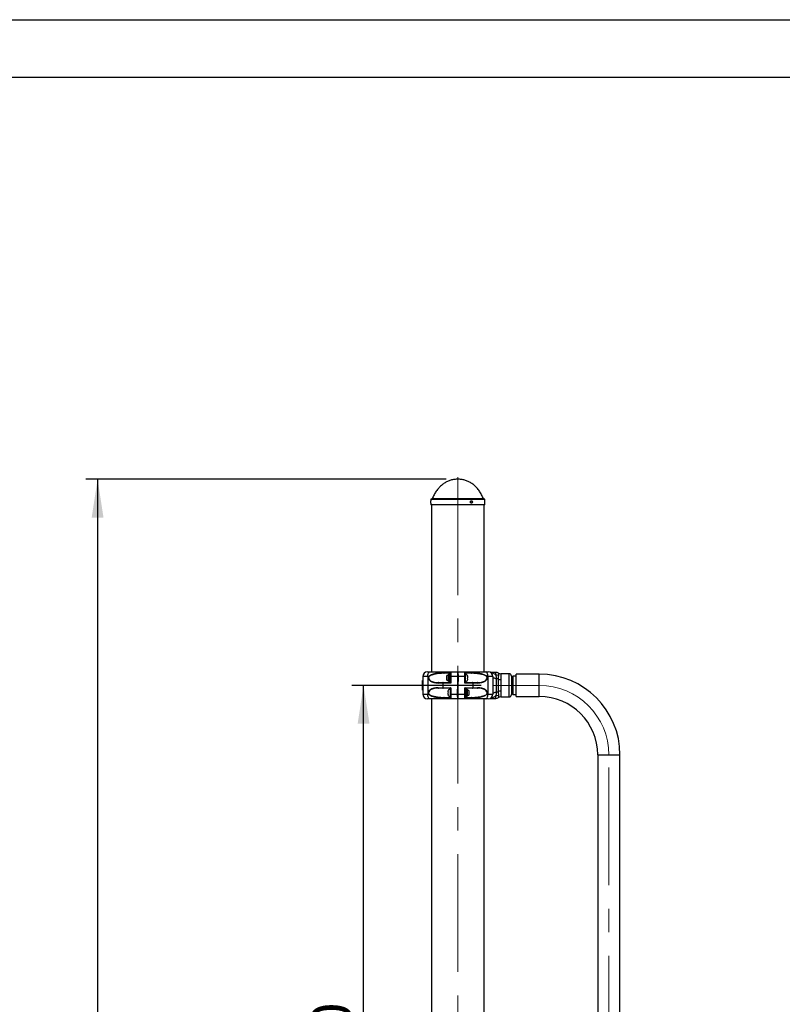
# Model space of a CAD drawing. Units: millimetres. Extents: x 0 to 420, y 0 to 297.
# Drawn here: x 83 to 148, y 212 to 297 of the extents above; entities that cross this region are included whole.
import ezdxf

# ---------------------------------------------------------------- set-up
doc = ezdxf.new("R2010")
doc.units = ezdxf.units.MM
doc.header["$PDSIZE"] = -1
doc.linetypes.add('CENTERX2', pattern=[20.32, 12.7, -2.54, 2.54, -2.54])
doc.layers.add('EBLAYER1', color=7, linetype='Continuous')
doc.layers.add('标注层', color=7, linetype='Continuous')
doc.styles.add('SLDTEXTSTYLE0', font='TXT', dxfattribs={"width": 0.75})
doc.dimstyles.new('SLDDIMSTYLE0', dxfattribs={"dimtxt": 3.5, "dimasz": 3.302, "dimexe": 0, "dimexo": 0.0625, "dimgap": 0.875, "dimtad": 2, "dimdec": 0, "dimlfac": 25, "dimrnd": 1e-09, "dimzin": 12, "dimdsep": 46, "dimtxsty": 'SLDTEXTSTYLE0', "dimsah": 1, "dimcen": 0.09, "dimadec": 0, "dimazin": 3, "dimtfac": 1, "dimtdec": 0, "dimtofl": 0, "dimtmove": 0, "dimatfit": 3, "dimfxl": 0, "dimfrac": 2, "dimtolj": 1, "dimtzin": 12, "dimarcsym": 0})
doc.dimstyles.new('SLDDIMSTYLE1', dxfattribs={"dimtxt": 3.5, "dimasz": 3.302, "dimexe": 0, "dimexo": 0.0625, "dimgap": 0.875, "dimtad": 2, "dimdec": 3, "dimlfac": 25, "dimrnd": 1e-09, "dimzin": 12, "dimdsep": 46, "dimtxsty": 'SLDTEXTSTYLE0', "dimsah": 1, "dimcen": 0.09, "dimadec": 0, "dimazin": 3, "dimtfac": 1, "dimtdec": 3, "dimtofl": 0, "dimtmove": 0, "dimatfit": 3, "dimfxl": 0, "dimfrac": 2, "dimtolj": 1, "dimtzin": 12, "dimarcsym": 0})
doc.dimstyles.new('SLDDIMSTYLE2', dxfattribs={"dimtxt": 3.5, "dimasz": 1.016, "dimexe": 0, "dimexo": 0.0625, "dimgap": 0.875, "dimtad": 2, "dimdec": 0, "dimlfac": 25, "dimrnd": 1e-09, "dimzin": 12, "dimdsep": 46, "dimtxsty": 'SLDTEXTSTYLE0', "dimblk1": 'DOT', "dimblk2": 'DOT', "dimsah": 1, "dimcen": 0.09, "dimadec": 0, "dimazin": 3, "dimtfac": 1, "dimtdec": 0, "dimtofl": 0, "dimtmove": 0, "dimatfit": 3, "dimldrblk": 'DOT', "dimfxl": 0, "dimfrac": 2, "dimtolj": 1, "dimtzin": 12, "dimarcsym": 0})

# ---------------------------------------------------------------- blocks, each defined once
blk = doc.blocks.new('_D')
at = {"layer": '标注层'}
for p, q in [((119.472, 257.362), (88.411, 257.362)), ((89.411, 257.362), (89.411, 135.582)), ((117.192, 135.582), (88.411, 135.582))]:
    blk.add_line(p, q, dxfattribs=at)
for points in [[(89.411, 257.362), (88.903, 254.06), (89.919, 254.06)], [(89.411, 135.582), (89.919, 138.884), (88.903, 138.884)]]:
    blk.add_solid(points, dxfattribs=at)
at = {"layer": '标注层', "insert": (84.899, 197.989), "char_height": 3.5, "attachment_point": 1, "rotation": 90, "style": 'SLDTEXTSTYLE0'}
blk.add_mtext('3045', dxfattribs=at)
blk = doc.blocks.new('_D_4')
at = {"layer": '标注层'}
for p, q in [((122.492, 239.582), (111.343, 239.582)), ((112.343, 167.582), (112.343, 239.582)), ((122.492, 167.582), (111.343, 167.582))]:
    blk.add_line(p, q, dxfattribs=at)
for points in [[(112.343, 239.582), (111.835, 236.28), (112.851, 236.28)], [(112.343, 167.582), (112.851, 170.884), (111.835, 170.884)]]:
    blk.add_solid(points, dxfattribs=at)
at = {"layer": '标注层', "insert": (107.831, 201.638), "char_height": 3.5, "attachment_point": 1, "rotation": 90, "style": 'SLDTEXTSTYLE0'}
blk.add_mtext('1800', dxfattribs=at)
blk = doc.blocks.new('_DOT')
at = {"color": 0, "linetype": 'ByBlock', "lineweight": -2}
blk.add_line((-0.5, 0), (-1, 0), dxfattribs=at)
at = {"color": 0, "linetype": 'ByBlock', "const_width": 0.5}
blk.add_lwpolyline([(-0.25, 0, 1), (0.25, 0, 1)], format="xyb", close=True, dxfattribs=at)
blk = doc.blocks.new('_D_5')
at = {"layer": '标注层'}
blk.add_line((132.532, 201.771), (122.752, 201.771), dxfattribs=at)
at = {"layer": '标注层', "xscale": 1.016, "yscale": 1.016, "rotation": 180.0000000000004}
blk.add_blockref('_DOT', (122.752, 201.771), dxfattribs=at)
at = {"layer": '标注层', "xscale": 1.016, "yscale": 1.016}
blk.add_blockref('_DOT', (132.532, 201.771), dxfattribs=at)
at = {"layer": '标注层', "insert": (124.027, 206.283), "char_height": 3.5, "attachment_point": 1, "style": 'SLDTEXTSTYLE0'}
blk.add_mtext('245', dxfattribs=at)

msp = doc.modelspace()

# ---------------------------------------------------------------- linework, layer by layer
at = {"color": 7, "linetype": 'Continuous', "lineweight": 25}
for p, q in [((120.472327, 255.642284), (118.172327, 255.642284)), ((122.772327, 255.642284), (120.472327, 255.642284)), ((118.132327, 255.602287), (118.132327, 255.502132)), ((118.132327, 255.303568), (118.132327, 255.162291)), ((120.472327, 255.162291), (118.132327, 255.162291)), ((118.192327, 255.162291), (118.192327, 240.742287)), ((122.812327, 255.162291), (120.472327, 255.162291)), ((122.752327, 240.742287), (122.752327, 255.162291)), ((122.812327, 255.162291), (122.812327, 255.602287)), ((117.852327, 240.742287), (118.067514, 240.742287)), ((118.067514, 240.742287), (119.363453, 240.742287)), ((119.209382, 240.697845), (119.278786, 240.697845)), ((119.287253, 240.622286), (119.217848, 240.622286)), ((119.278786, 240.697845), (119.86804, 240.697845)), ((119.812327, 240.622286), (119.287253, 240.622286)), ((119.363453, 240.742287), (120.432327, 240.742287)), ((119.672327, 240.422291), (119.512327, 240.422291)), ((119.512327, 240.403532), (119.512327, 240.422291)), ((119.512327, 240.022291), (119.512327, 240.403532)), ((119.684911, 240.536884), (119.672327, 240.524305)), ((119.672327, 239.920277), (119.672327, 240.524305)), ((119.735127, 240.536884), (119.684911, 240.536884)), ((119.684911, 240.536884), (119.684911, 239.907688)), ((119.750946, 240.542292), (119.735127, 240.514893)), ((119.735127, 240.222286), (119.735127, 240.536884)), ((119.832327, 240.542292), (119.779527, 240.542292)), ((119.812327, 240.601238), (119.812327, 240.622286)), ((119.81525, 240.590281), (119.812327, 240.601238)), ((120.472327, 240.552286), (120.432327, 240.552286)), ((120.492327, 240.532288), (120.472327, 240.552286)), ((120.472327, 239.892286), (120.472327, 240.552286)), ((120.492327, 240.532288), (120.492327, 239.912285)), ((120.512327, 240.422291), (120.492327, 240.422291)), ((120.512327, 240.742287), (121.5812, 240.742287)), ((121.076613, 240.697845), (121.665867, 240.697845)), ((121.6574, 240.622286), (121.112327, 240.622286)), ((121.5812, 240.742287), (122.877139, 240.742287)), ((121.726805, 240.622286), (121.6574, 240.622286)), ((121.665867, 240.697845), (121.735271, 240.697845)), ((122.877139, 240.742287), (123.092327, 240.742287)), ((123.756558, 240.70229), (123.346021, 240.70229)), ((124.892327, 240.582289), (124.177984, 240.582289)), ((125.092327, 240.382284), (125.092327, 238.782286)), ((125.212327, 240.37229), (125.172327, 240.332293)), ((125.492326, 240.37229), (125.212327, 240.37229)), ((125.212327, 240.37229), (125.212327, 238.79229)), ((127.492327, 240.542292), (125.492326, 240.542292)), ((125.492326, 238.622288), (125.492326, 240.542292)), ((117.412327, 239.973663), (117.412327, 239.990286)), ((117.412327, 239.836744), (117.412327, 239.884628)), ((117.412327, 239.688629), (117.412327, 239.74769)), ((117.412327, 239.633059), (117.412327, 239.688629)), ((117.412327, 239.549898), (117.412327, 239.633059)), ((117.412327, 239.513496), (117.412327, 239.549898)), ((117.412327, 239.465441), (117.412327, 239.513496)), ((117.424327, 240.002293), (117.452327, 240.002293)), ((117.424327, 239.980845), (117.452327, 239.980845)), ((117.424327, 239.884714), (117.452327, 239.884714)), ((117.424327, 239.884714), (117.424327, 239.836658)), ((117.424327, 239.836658), (117.452327, 239.836658)), ((117.424327, 239.740528), (117.452327, 239.740528)), ((117.424327, 239.709562), (117.424327, 239.626183)), ((117.424327, 239.709562), (117.452327, 239.709562)), ((117.424327, 239.626183), (117.424327, 239.543013)), ((117.424327, 239.626183), (117.452327, 239.626183)), ((117.424327, 239.543013), (117.452327, 239.543013)), ((117.424327, 239.543013), (117.424327, 239.525503)), ((117.424327, 239.525503), (117.424327, 239.453444)), ((117.424327, 239.525503), (117.452327, 239.525503)), ((117.882702, 240.342287), (117.452327, 240.342287)), ((117.452327, 240.342287), (117.452327, 238.822292)), ((117.882702, 240.342287), (117.882702, 238.822292)), ((117.964594, 240.342287), (117.882702, 240.342287)), ((119.178641, 239.78229), (118.777153, 239.78229)), ((118.795634, 239.822287), (119.197122, 239.822287)), ((119.178641, 239.78229), (119.178641, 239.38229)), ((119.863631, 239.78229), (119.178641, 239.78229)), ((119.197122, 239.822287), (119.812327, 239.822287)), ((119.512327, 240.022291), (119.672327, 240.022291)), ((119.672327, 239.920277), (119.684911, 239.907688)), ((119.684911, 239.907688), (119.735127, 239.907688)), ((119.735127, 239.907688), (119.735127, 240.222286)), ((119.735127, 239.929689), (119.750946, 239.90229)), ((119.832327, 240.222286), (119.779527, 240.222286)), ((119.832327, 239.90229), (119.779527, 239.90229)), ((119.812327, 239.822287), (119.812327, 239.843344)), ((119.81341, 239.821238), (119.812327, 239.822287)), ((119.863631, 240.342287), (119.832327, 240.342287)), ((119.832327, 239.840712), (119.832327, 240.342287)), ((120.432327, 240.342287), (119.863631, 240.342287)), ((119.863631, 240.342287), (119.863631, 239.78229)), ((120.432327, 240.342287), (120.432327, 238.822292)), ((120.432327, 239.892286), (120.472327, 239.892286)), ((120.472327, 239.892286), (120.492327, 239.912285)), ((120.492327, 240.022291), (120.512327, 240.022291)), ((121.081022, 240.342287), (120.512327, 240.342287)), ((120.512327, 238.822292), (120.512327, 240.342287)), ((121.081022, 239.78229), (121.081022, 240.342287)), ((121.081022, 240.342287), (121.112327, 240.342287)), ((121.766012, 239.78229), (121.081022, 239.78229)), ((121.112327, 240.342287), (121.112327, 239.821266)), ((121.112327, 239.822287), (121.747531, 239.822287)), ((121.747531, 239.822287), (122.149019, 239.822287)), ((121.766012, 239.78229), (121.766012, 239.38229)), ((122.1675, 239.78229), (121.766012, 239.78229)), ((123.061951, 240.342287), (122.980059, 240.342287)), ((123.061951, 240.342287), (123.061951, 238.822292)), ((123.492326, 240.342287), (123.061951, 240.342287)), ((123.492326, 240.342287), (123.492326, 238.822292)), ((123.811754, 239.018187), (123.811754, 240.146393)), ((123.954583, 240.11639), (123.954583, 239.048189)), ((124.177984, 240.082287), (124.177984, 239.082293)), ((125.132326, 240.222286), (125.092327, 240.222286)), ((125.172327, 238.832287), (125.172327, 240.332293)), ((117.412327, 239.399714), (117.412327, 239.465441)), ((117.412327, 239.226412), (117.412327, 239.31045)), ((117.412327, 239.178356), (117.412327, 239.226412)), ((117.412327, 239.174284), (117.412327, 239.178356)), ((117.424327, 239.453444), (117.452327, 239.453444)), ((117.424327, 239.406666), (117.452327, 239.406666)), ((117.424327, 239.310545), (117.452327, 239.310545)), ((117.424327, 239.310545), (117.424327, 239.238409)), ((117.424327, 239.238409), (117.424327, 239.166359)), ((117.424327, 239.238409), (117.452327, 239.238409)), ((117.424327, 239.166359), (117.452327, 239.166359)), ((117.424327, 239.162287), (117.452327, 239.162287)), ((117.452327, 238.822292), (117.882702, 238.822292)), ((117.882702, 238.822292), (117.964594, 238.822292)), ((118.777153, 239.38229), (119.178641, 239.38229)), ((119.197122, 239.342293), (118.795634, 239.342293)), ((119.178641, 239.38229), (119.863631, 239.38229)), ((119.812327, 239.342293), (119.197122, 239.342293)), ((119.812327, 239.342293), (119.81341, 239.343342)), ((119.832327, 238.822292), (119.832327, 239.323868)), ((119.832327, 238.775162), (119.832327, 238.822292)), ((119.863631, 238.822292), (119.832327, 238.822292)), ((119.863631, 239.38229), (119.863631, 238.822292)), ((119.863631, 238.822292), (120.432327, 238.822292)), ((120.452327, 239.142288), (120.432327, 239.142288)), ((120.432327, 238.742289), (120.452327, 238.742289)), ((120.472327, 239.272293), (120.452327, 239.252285)), ((120.452327, 238.942293), (120.452327, 239.252285)), ((120.452327, 238.632292), (120.452327, 238.942293)), ((120.512327, 239.272293), (120.472327, 239.272293)), ((120.472327, 239.272293), (120.472327, 238.942293)), ((120.472327, 238.942293), (120.472327, 238.612293)), ((120.512327, 238.822292), (121.081022, 238.822292)), ((121.081022, 239.38229), (121.766012, 239.38229)), ((121.081022, 238.822292), (121.081022, 239.38229)), ((121.112327, 238.822292), (121.081022, 238.822292)), ((121.112327, 239.343304), (121.112327, 238.822292)), ((121.747531, 239.342293), (121.112327, 239.342293)), ((121.112327, 239.262289), (121.165126, 239.262289)), ((121.112327, 238.942293), (121.165126, 238.942293)), ((121.209527, 239.23489), (121.193707, 239.262289)), ((121.259743, 239.256891), (121.209527, 239.256891)), ((121.209527, 239.256891), (121.209527, 238.627686)), ((121.272327, 239.244303), (121.259743, 239.256891)), ((121.259743, 238.942293), (121.259743, 239.256891)), ((121.259743, 238.627686), (121.259743, 238.942293)), ((121.272327, 239.244303), (121.272327, 238.942293)), ((121.432327, 239.142288), (121.272327, 239.142288)), ((121.272327, 238.942293), (121.272327, 238.640274)), ((121.272327, 238.742289), (121.432327, 238.742289)), ((121.432327, 239.142288), (121.432327, 238.742289)), ((122.149019, 239.342293), (121.747531, 239.342293)), ((121.766012, 239.38229), (122.1675, 239.38229)), ((122.980059, 238.822292), (123.061951, 238.822292)), ((123.061951, 238.822292), (123.492326, 238.822292)), ((125.092327, 238.942293), (125.132326, 238.942293)), ((125.172327, 238.832287), (125.212327, 238.79229)), ((125.212327, 238.79229), (125.492326, 238.79229)), ((118.067514, 238.422293), (117.852327, 238.422293)), ((119.363453, 238.422293), (118.067514, 238.422293)), ((118.192327, 238.422293), (118.192327, 168.742289)), ((119.278786, 238.466734), (119.209382, 238.466734)), ((119.217848, 238.542284), (119.287253, 238.542284)), ((119.86804, 238.466734), (119.278786, 238.466734)), ((119.287253, 238.542284), (119.812327, 238.542284)), ((120.432327, 238.422293), (119.363453, 238.422293)), ((120.452327, 238.632292), (120.472327, 238.612293)), ((120.472327, 238.612293), (120.512327, 238.612293)), ((121.5812, 238.422293), (120.512327, 238.422293)), ((121.665867, 238.466734), (121.076613, 238.466734)), ((121.112327, 238.622288), (121.165126, 238.622288)), ((121.112327, 238.542284), (121.6574, 238.542284)), ((121.193707, 238.622288), (121.209527, 238.649687)), ((121.209527, 238.627686), (121.259743, 238.627686)), ((121.259743, 238.627686), (121.272327, 238.640274)), ((122.877139, 238.422293), (121.5812, 238.422293)), ((121.6574, 238.542284), (121.726805, 238.542284)), ((121.735271, 238.466734), (121.665867, 238.466734)), ((122.752327, 168.742289), (122.752327, 238.422293)), ((123.092327, 238.422293), (122.877139, 238.422293)), ((123.346021, 238.46229), (123.756558, 238.46229)), ((124.177984, 238.582291), (124.892327, 238.582291)), ((125.492326, 238.622288), (127.492327, 238.622288)), ((132.532326, 233.582291), (132.532326, 173.582288)), ((134.452327, 173.582288), (134.452327, 233.582291))]:
    msp.add_line(p, q, dxfattribs=at)
at = {"color": 8, "linetype": 'Continuous', "lineweight": 25}
for p, q in [((120.472327, 255.667662), (118.262194, 255.667662)), ((122.682459, 255.667662), (120.472327, 255.667662)), ((120.472327, 255.602287), (118.132327, 255.602287)), ((122.812327, 255.602287), (120.472327, 255.602287)), ((123.756558, 240.470823), (123.756558, 240.70229)), ((123.967271, 240.642284), (123.967271, 240.423225)), ((124.177984, 240.582289), (124.177984, 240.082287)), ((124.892327, 238.582291), (124.892327, 240.582289)), ((127.492327, 238.622288), (127.492327, 240.542292)), ((117.424327, 240.002293), (117.424327, 239.980845)), ((117.424327, 239.740528), (117.424327, 239.709562)), ((125.132326, 238.942293), (125.132326, 240.222286)), ((117.424327, 239.453444), (117.424327, 239.406666)), ((117.424327, 239.166359), (117.424327, 239.162287)), ((119.812327, 239.285234), (119.812327, 239.342293)), ((123.756558, 238.46229), (123.756558, 238.693756)), ((123.967271, 238.741354), (123.967271, 238.522285)), ((124.177984, 239.082293), (124.177984, 238.582291)), ((119.812327, 238.542284), (119.812327, 238.599342)), ((132.532326, 233.582291), (134.452327, 233.582291))]:
    msp.add_line(p, q, dxfattribs=at)
at = {"color": 7, "linetype": 'Continuous', "lineweight": 25, "flags": 128}
for points in [[(117.882702, 240.342287), (117.886253, 240.420326), (117.89677, 240.495361), (117.913848, 240.564512), (117.936832, 240.625128), (117.964838, 240.674881), (117.99679, 240.711836), (118.031459, 240.7346), (118.067514, 240.742287)], [(119.217848, 240.622286), (119.211804, 240.624489), (119.206424, 240.63085), (119.202301, 240.640663), (119.199888, 240.652861), (119.199451, 240.666098), (119.201038, 240.678906), (119.204474, 240.689892), (119.209382, 240.697845)], [(119.278786, 240.697845), (119.273879, 240.689892), (119.270443, 240.678906), (119.268856, 240.666098), (119.269292, 240.652861), (119.271705, 240.640663), (119.275828, 240.63085), (119.281208, 240.624489), (119.287253, 240.622286)], [(119.816934, 240.646099), (119.82011, 240.64566), (119.823069, 240.645021), (119.825728, 240.644173), (119.828013, 240.643162), (119.82986, 240.641998), (119.831218, 240.64073), (119.832047, 240.639385), (119.832327, 240.638002)], [(121.6574, 240.622286), (121.663445, 240.624489), (121.668825, 240.63085), (121.672948, 240.640663), (121.675361, 240.652861), (121.675798, 240.666098), (121.674211, 240.678906), (121.670774, 240.689892), (121.665867, 240.697845)], [(121.726805, 240.622286), (121.73285, 240.624489), (121.73823, 240.63085), (121.742353, 240.640663), (121.744765, 240.652861), (121.745202, 240.666098), (121.743615, 240.678906), (121.740179, 240.689892), (121.735271, 240.697845)], [(123.061951, 240.342287), (123.0584, 240.420326), (123.047883, 240.495361), (123.030805, 240.564512), (123.007821, 240.625128), (122.979815, 240.674881), (122.947863, 240.711836), (122.913194, 240.7346), (122.877139, 240.742287)], [(118.795634, 239.822287), (118.792029, 239.821524), (118.788562, 239.819244), (118.785367, 239.815544), (118.782566, 239.810576), (118.780268, 239.80451), (118.77856, 239.797596), (118.777508, 239.790091), (118.777153, 239.78229)], [(119.197122, 239.822287), (119.193517, 239.821524), (119.190049, 239.819244), (119.186854, 239.815544), (119.184054, 239.810576), (119.181755, 239.80451), (119.180048, 239.797596), (119.178996, 239.790091), (119.178641, 239.78229)], [(121.766012, 239.78229), (121.765657, 239.790091), (121.764606, 239.797596), (121.762898, 239.80451), (121.760599, 239.810576), (121.757799, 239.815544), (121.754604, 239.819244), (121.751137, 239.821524), (121.747531, 239.822287)], [(122.1675, 239.78229), (122.167145, 239.790091), (122.166093, 239.797596), (122.164385, 239.80451), (122.162087, 239.810576), (122.159286, 239.815544), (122.156091, 239.819244), (122.152624, 239.821524), (122.149019, 239.822287)], [(123.811754, 240.146393), (123.746258, 240.156101), (123.685023, 240.171246), (123.629835, 240.191378), (123.582303, 240.215906), (123.543814, 240.244135), (123.515491, 240.275215), (123.49816, 240.30826), (123.492326, 240.342287)], [(118.067514, 238.422293), (118.031459, 238.429979), (117.99679, 238.452734), (117.964838, 238.489698), (117.936832, 238.539442), (117.913848, 238.600058), (117.89677, 238.669218), (117.886253, 238.744253), (117.882702, 238.822292)], [(118.777153, 239.38229), (118.777508, 239.374489), (118.77856, 239.366983), (118.780268, 239.360069), (118.782566, 239.354004), (118.785367, 239.349026), (118.788562, 239.345335), (118.792029, 239.343056), (118.795634, 239.342293)], [(119.178641, 239.38229), (119.178996, 239.374489), (119.180048, 239.366983), (119.181755, 239.360069), (119.184054, 239.354004), (119.186854, 239.349026), (119.190049, 239.345335), (119.193517, 239.343056), (119.197122, 239.342293)], [(121.747531, 239.342293), (121.751137, 239.343056), (121.754604, 239.345335), (121.757799, 239.349026), (121.760599, 239.354004), (121.762898, 239.360069), (121.764606, 239.366983), (121.765657, 239.374489), (121.766012, 239.38229)], [(122.149019, 239.342293), (122.152624, 239.343056), (122.156091, 239.345335), (122.159286, 239.349026), (122.162087, 239.354004), (122.164385, 239.360069), (122.166093, 239.366983), (122.167145, 239.374489), (122.1675, 239.38229)], [(122.877139, 238.422293), (122.913194, 238.429979), (122.947863, 238.452734), (122.979815, 238.489698), (123.007821, 238.539442), (123.030805, 238.600058), (123.047883, 238.669218), (123.0584, 238.744253), (123.061951, 238.822292)], [(123.492326, 238.822292), (123.49816, 238.856319), (123.515491, 238.889364), (123.543814, 238.920445), (123.582303, 238.948664), (123.629835, 238.973202), (123.685023, 238.993334), (123.746258, 239.008478), (123.811754, 239.018187)], [(119.217848, 238.542284), (119.211804, 238.540091), (119.206424, 238.53373), (119.202301, 238.523916), (119.199888, 238.511719), (119.199451, 238.498482), (119.201038, 238.485664), (119.204474, 238.474678), (119.209382, 238.466734)], [(119.287253, 238.542284), (119.281208, 238.540091), (119.275828, 238.53373), (119.271705, 238.523916), (119.269292, 238.511719), (119.268856, 238.498482), (119.270443, 238.485664), (119.273879, 238.474678), (119.278786, 238.466734)], [(119.832327, 238.526577), (119.832047, 238.525194), (119.831218, 238.52385), (119.82986, 238.522572), (119.828013, 238.521418), (119.825728, 238.520407), (119.823069, 238.519558), (119.82011, 238.518919), (119.816934, 238.51848)], [(121.665867, 238.466734), (121.670774, 238.474678), (121.674211, 238.485664), (121.675798, 238.498482), (121.675361, 238.511719), (121.672948, 238.523916), (121.668825, 238.53373), (121.663445, 238.540091), (121.6574, 238.542284)], [(121.735271, 238.466734), (121.740179, 238.474678), (121.743615, 238.485664), (121.745202, 238.498482), (121.744765, 238.511719), (121.742353, 238.523916), (121.73823, 238.53373), (121.73285, 238.540091), (121.726805, 238.542284)]]:
    msp.add_lwpolyline(points, dxfattribs=at)
at = {"color": 7, "linetype": 'Continuous', "lineweight": 25}
for centre, radius, start, end in [((118.172327, 255.602289), 0.04, 90, 180), ((118.224965, 255.682289), 0.04, 270, 338.54644956), ((122.719688, 255.682289), 0.04, 201.45355044, 270), ((122.772327, 255.602289), 0.04, 0, 90), ((117.852327, 240.342289), 0.4, 90, 180), ((119.370439, 240.626107), 0.11639, 93.44086698, 141.94875615), ((119.812327, 240.602289), 0.02, 0, 90), ((119.812839, 240.58175), 0.019495, 1.5841905, 91.50556552), ((119.817412, 240.57266), 0.017753, 32.8460033, 96.99412126), ((121.000081, 240.222289), 0.367558, 26.70711133, 72.21883275), ((121.033119, 240.27598), 0.295319, 359.48717911, 22.61722102), ((121.311302, 240.446674), 0.06162, 264.80836252, 286.13481126), ((121.026975, 240.270542), 0.301452, 337.62248216, 22.37751784), ((121.574215, 240.626107), 0.11639, 38.05124385, 86.55913302), ((123.092327, 240.342289), 0.4, 0, 90), ((123.756558, 240.302289), 0.4, 58.21166938, 90), ((123.758931, 239.991126), 0.479704, 64.25870341, 90.28349691), ((124.177984, 240.982289), 0.4, 238.21166938, 270), ((124.892327, 240.382289), 0.2, 0, 90), ((127.492327, 233.582289), 6.96, 0, 90), ((117.424327, 239.990289), 0.012, 90, 180), ((117.424327, 239.513501), 0.012, 90, 180), ((118.054043, 240.472703), 0.158144, 235.55456236, 243.33596079), ((119.812843, 239.862828), 0.019491, 268.48269449, 358.42754949), ((119.812327, 239.842289), 0.02, 270, 0), ((119.812603, 239.840946), 0.019725, 272.34602905, 359.31846236), ((119.817432, 239.871878), 0.017712, 262.92299448, 327.23688097), ((121.000081, 240.222289), 0.367558, 287.78116725, 326.73764173), ((121.198595, 240.089299), 0.129833, 359.71273924, 34.39633135), ((121.211569, 240.086969), 0.11662, 323.84185678, 36.15814322), ((122.89061, 240.472703), 0.158144, 296.66403921, 304.44543764), ((123.747548, 239.485766), 0.663739, 71.82494029, 84.44889016), ((124.172199, 240.793163), 0.7109, 252.17477961, 270.46621723), ((125.132327, 240.262289), 0.04, 270, 0), ((117.424327, 239.465444), 0.012, 180, 270), ((117.424327, 239.226412), 0.012, 90, 180), ((117.424327, 239.178355), 0.012, 180, 270), ((117.424327, 239.174289), 0.012, 180, 270), ((117.852327, 238.822289), 0.4, 180, 270), ((118.054043, 238.691877), 0.158144, 116.66403921, 124.44543764), ((119.909765, 238.887323), 0.293549, 179.23680382, 201.42153908), ((119.919093, 238.89532), 0.302868, 157.67517621, 202.32482379), ((119.747524, 239.074307), 0.131293, 179.28273753, 212.2567383), ((119.633313, 238.738115), 0.04253, 82.41495905, 113.66511001), ((119.944572, 238.942289), 0.367558, 206.71218683, 252.21883275), ((119.730676, 239.078373), 0.114206, 143.45357558, 216.54642442), ((119.944572, 238.942289), 0.367558, 107.78116725, 146.94790014), ((119.812327, 239.322289), 0.02, 0, 90), ((119.812603, 239.323633), 0.019725, 0.68153764, 87.65397095), ((122.89061, 238.691877), 0.158144, 55.55456236, 63.33596079), ((123.092327, 238.822289), 0.4, 270, 0), ((123.758968, 239.173291), 0.479541, 269.71202068, 295.745779), ((123.747548, 239.678813), 0.663739, 275.55110984, 288.17505971), ((124.172199, 238.371416), 0.7109, 89.53378277, 107.82522039), ((124.892327, 238.782289), 0.2, 270, 0), ((125.132327, 238.902289), 0.04, 0, 90), ((119.370424, 238.538444), 0.11636, 218.04471474, 266.56566212), ((119.812327, 238.562289), 0.02, 270, 0), ((121.57423, 238.538444), 0.11636, 273.43433788, 321.95528526), ((123.756558, 238.862289), 0.4, 270, 301.78833062), ((124.177984, 238.182289), 0.4, 90, 121.78833062), ((127.492327, 233.582289), 5.04, 0, 90)]:
    msp.add_arc(centre, radius, start, end, dxfattribs=at)
for centre, major_axis, ratio, start_param, end_param in [((117.424327, 239.688633), (0, 0.020927), 0.57343462, 0, 1.570796327), ((117.424327, 239.633063), (0.012, 0), 0.573460026, 3.141592654, 4.71238898), ((117.424327, 239.549898), (0.012, 0), 0.573460026, 3.141592654, 4.71238898), ((118.777153, 240.222289), (0.844576, 0), 0.520971272, 2.865366023, 4.71238898), ((118.795634, 240.222289), (0.844576, 0), 0.473610248, 2.865366023, 4.71238898), ((122.149019, 240.222289), (0.844576, 0), 0.473610248, 4.71238898, 6.559411938), ((122.1675, 240.222289), (0.844576, 0), 0.520971272, 4.71238898, 6.559411938), ((118.777153, 238.942289), (0.844576, 0), 0.520971272, 1.570796327, 3.417819284), ((118.795634, 238.942289), (0.844576, 0), 0.473610248, 1.570796327, 3.417819284), ((122.149019, 238.942289), (0.844576, 0), 0.473610248, 6.006958676, 7.853981634), ((122.1675, 238.942289), (0.844576, 0), 0.520971272, 6.006958676, 7.853981634)]:
    msp.add_ellipse(centre, major_axis=major_axis, ratio=ratio, start_param=start_param, end_param=end_param, dxfattribs=at)
for points, knots in [([(120.472327, 257.362293), (120.369221, 257.358265), (120.16417, 257.350252), (119.863001, 257.28387), (119.573883, 257.177323), (119.299518, 257.026897), (119.044264, 256.834912), (118.810112, 256.602219), (118.599661, 256.329485), (118.411058, 256.016634), (118.312871, 255.78646), (118.262194, 255.667662)], [0, 0, 0, 0, 0.104125724, 0.207079652, 0.310142622, 0.414688825, 0.52215113, 0.631944637, 0.74731608, 0.869583034, 1, 1, 1, 1]), ([(122.682459, 255.667662), (122.630831, 255.788526), (122.530853, 256.022577), (122.338074, 256.340047), (122.122727, 256.61593), (121.884293, 256.848922), (121.627561, 257.037979), (121.355476, 257.183926), (121.071011, 257.286654), (120.77502, 257.35068), (120.573604, 257.358408), (120.472327, 257.362293)], [0, 0, 0, 0, 0.132706876, 0.256984279, 0.374166531, 0.485641477, 0.592847774, 0.695395031, 0.796585098, 0.897717004, 1, 1, 1, 1]), ([(118.132381, 255.303568), (118.132366, 255.303218), (118.132308, 255.301854), (118.132704, 255.311125), (118.1334, 255.330422), (118.134125, 255.35858), (118.134522, 255.391476), (118.134428, 255.425617), (118.133879, 255.457164), (118.133128, 255.482315), (118.132464, 255.499154), (118.132376, 255.501149), (118.132333, 255.502132)], [0, 0, 0, 0, 0.036935328, 0.144209455, 0.251524573, 0.358910811, 0.466325611, 0.57363253, 0.680897057, 0.788245672, 0.895650098, 1, 1, 1, 1]), ([(121.554655, 255.402292), (121.555636, 255.391053), (121.557598, 255.368575), (121.572849, 255.338655), (121.595194, 255.315897), (121.622907, 255.302861), (121.652526, 255.30106), (121.680754, 255.310642), (121.704473, 255.330551), (121.721149, 255.358546), (121.728991, 255.391483), (121.727191, 255.425625), (121.715941, 255.457125), (121.696424, 255.482463), (121.67069, 255.498763), (121.64155, 255.504202), (121.612275, 255.498139), (121.586138, 255.481302), (121.566378, 255.455561), (121.556081, 255.42766), (121.555053, 255.40937), (121.554655, 255.402292)], [0, 0, 0, 0, 0.053654755, 0.107310134, 0.160997381, 0.214706193, 0.268377373, 0.322014122, 0.375671376, 0.429364107, 0.483071161, 0.536724261, 0.590356143, 0.64403007, 0.697731843, 0.751418737, 0.805063461, 0.858703345, 0.912392496, 0.966096741, 1, 1, 1, 1]), ([(121.62838, 255.499558), (121.635771, 255.497626), (121.652637, 255.493217), (121.67441, 255.473816), (121.691135, 255.446099), (121.698959, 255.413079), (121.697161, 255.378991), (121.68594, 255.347358), (121.666356, 255.322497), (121.64526, 255.3075), (121.630876, 255.305631), (121.626158, 255.305017)], [0, 0, 0, 0, 0.09431104, 0.215217926, 0.336208378, 0.457228677, 0.578124983, 0.698970856, 0.819909901, 0.940930924, 1, 1, 1, 1]), ([(117.964594, 240.342287), (117.981419, 240.366101), (118.018618, 240.418752), (118.104844, 240.472139), (118.227289, 240.531313), (118.386635, 240.584468), (118.57969, 240.629558), (118.776276, 240.663743), (118.948305, 240.683743), (119.093801, 240.695428), (119.170782, 240.697038), (119.209382, 240.697845)], [0, 0, 0, 0, 0.06426717, 0.142092235, 0.222226585, 0.368844467, 0.515672695, 0.665954452, 0.81621854, 0.907850481, 1, 1, 1, 1]), ([(119.217848, 240.622286), (119.179479, 240.621626), (119.102515, 240.620304), (118.896287, 240.606739), (118.662648, 240.579653), (118.40672, 240.530847), (118.247254, 240.487368), (118.124356, 240.438308), (118.039554, 240.396375), (118.000107, 240.350978), (117.983075, 240.331377)], [0, 0, 0, 0, 0.092946791, 0.186441911, 0.484493752, 0.635517378, 0.78636559, 0.863034685, 0.940863179, 1, 1, 1, 1]), ([(119.779527, 240.542292), (119.771272, 240.514519), (119.754582, 240.458368), (119.748477, 240.37517), (119.757439, 240.295643), (119.77212, 240.246888), (119.779527, 240.222286)], [0, 0, 0, 0, 0.2645981, 0.534957366, 0.765341576, 1, 1, 1, 1]), ([(119.752987, 240.542292), (119.752661, 240.542292), (119.751483, 240.542292), (119.76775, 240.542292), (119.779527, 240.542292)], [0, 0, 0, 0, 0.276018953, 1, 1, 1, 1]), ([(119.812327, 240.622286), (119.812917, 240.622748), (119.814092, 240.62367), (119.815621, 240.630899), (119.816523, 240.639213), (119.816854, 240.644766), (119.816934, 240.646099)], [0, 0, 0, 0, 0.306951529, 0.611414724, 0.90671118, 1, 1, 1, 1]), ([(119.81525, 240.542072), (119.816562, 240.545027), (119.81986, 240.55246), (119.825392, 240.560608), (119.830146, 240.566452), (119.830763, 240.570749), (119.822796, 240.578812), (119.818485, 240.585363), (119.81525, 240.590281)], [0, 0, 0, 0, 0.152561962, 0.383744159, 0.472751464, 0.512613879, 0.634223416, 1, 1, 1, 1]), ([(119.816934, 240.646099), (119.817437, 240.649354), (119.818035, 240.653213), (119.821269, 240.660908), (119.826687, 240.669672), (119.83787, 240.681236), (119.851987, 240.69111), (119.86271, 240.69599), (119.867949, 240.697814), (119.86804, 240.697845)], [0, 0, 0, 0, 0.134460122, 0.1594456, 0.326753425, 0.523783984, 0.76947555, 0.995988868, 1, 1, 1, 1]), ([(119.86804, 240.697845), (119.867973, 240.697801), (119.8642, 240.695307), (119.856455, 240.689104), (119.846373, 240.677193), (119.838651, 240.663834), (119.833478, 240.650628), (119.832704, 240.642138), (119.832327, 240.638002)], [0, 0, 0, 0, 0.004068442, 0.228274202, 0.472896548, 0.670606437, 0.839559193, 1, 1, 1, 1]), ([(119.832327, 240.342287), (119.832327, 240.382035), (119.832327, 240.461516), (119.832327, 240.556799), (119.832327, 240.611493), (119.832327, 240.632861), (119.832327, 240.638002)], [0, 0, 0, 0, 0.340921614, 0.681712002, 0.923414766, 1, 1, 1, 1]), ([(119.86804, 240.697845), (119.867773, 240.690995), (119.866681, 240.662975), (119.865153, 240.592156), (119.86387, 240.474735), (119.863711, 240.386454), (119.863631, 240.342287)], [0, 0, 0, 0, 0.097802345, 0.400046165, 0.69984565, 1, 1, 1, 1]), ([(120.432327, 240.742287), (120.432327, 240.737863), (120.432327, 240.729017), (120.432327, 240.660042), (120.432327, 240.558527), (120.432327, 240.446062), (120.432327, 240.371761), (120.432327, 240.342287)], [0, 0, 0, 0, 0.214728392, 0.429455973, 0.644168629, 0.858849475, 1, 1, 1, 1]), ([(120.512327, 240.342287), (120.512327, 240.387252), (120.512327, 240.477185), (120.512327, 240.597051), (120.512327, 240.687514), (120.512327, 240.735454), (120.512327, 240.740345), (120.512327, 240.742287)], [0, 0, 0, 0, 0.214658684, 0.429332413, 0.644003944, 0.858694009, 1, 1, 1, 1]), ([(121.081022, 240.342287), (121.080942, 240.386454), (121.080783, 240.474735), (121.0795, 240.592156), (121.077972, 240.662975), (121.07688, 240.690995), (121.076613, 240.697845)], [0, 0, 0, 0, 0.30015435, 0.599953835, 0.902197655, 1, 1, 1, 1]), ([(121.112327, 240.646681), (121.111973, 240.650495), (121.111266, 240.658104), (121.106157, 240.669851), (121.098402, 240.681361), (121.088235, 240.691142), (121.080462, 240.696058), (121.076681, 240.697814), (121.076613, 240.697845)], [0, 0, 0, 0, 0.175732093, 0.350555064, 0.54637841, 0.783694978, 0.996092533, 1, 1, 1, 1]), ([(121.112327, 240.646681), (121.112327, 240.645501), (121.112327, 240.637993), (121.112327, 240.613411), (121.112327, 240.556954), (121.112327, 240.461472), (121.112327, 240.38202), (121.112327, 240.342287)], [0, 0, 0, 0, 0.018413874, 0.117223746, 0.348289427, 0.674081988, 1, 1, 1, 1]), ([(122.961578, 240.331377), (122.956764, 240.338326), (122.937036, 240.366801), (122.869513, 240.415794), (122.758517, 240.465853), (122.57526, 240.522784), (122.33163, 240.572161), (122.082505, 240.602652), (121.876595, 240.619323), (121.776709, 240.621299), (121.726805, 240.622286)], [0, 0, 0, 0, 0.019309351, 0.079125036, 0.187836477, 0.299197931, 0.519497658, 0.758645031, 0.87941623, 1, 1, 1, 1]), ([(121.735271, 240.697845), (121.784474, 240.696666), (121.882982, 240.694305), (122.090832, 240.674165), (122.343647, 240.636794), (122.590965, 240.576054), (122.776089, 240.506337), (122.889024, 240.444748), (122.956312, 240.384273), (122.975274, 240.350748), (122.980059, 240.342287)], [0, 0, 0, 0, 0.117120943, 0.234490572, 0.473679497, 0.692144166, 0.802417485, 0.914788516, 0.978493225, 1, 1, 1, 1]), ([(123.345959, 240.702356), (123.345645, 240.702337), (123.332486, 240.701523), (123.30828, 240.703431), (123.276013, 240.707408), (123.251878, 240.712347), (123.238728, 240.71595), (123.233972, 240.717253)], [0, 0, 0, 0, 0.008327147, 0.348959483, 0.639101619, 0.86948454, 1, 1, 1, 1]), ([(123.811754, 240.146393), (123.810413, 240.184644), (123.807697, 240.262125), (123.790634, 240.371571), (123.768631, 240.435659), (123.756558, 240.470823)], [0, 0, 0, 0, 0.305577899, 0.61897121, 1, 1, 1, 1]), ([(123.967271, 240.423225), (123.966573, 240.386547), (123.965162, 240.31238), (123.956034, 240.206058), (123.954905, 240.136345), (123.954583, 240.11639)], [0, 0, 0, 0, 0.4111848104, 0.8314607869, 1, 1, 1, 1]), ([(117.424327, 239.980845), (117.422977, 239.980712), (117.420278, 239.980446), (117.416686, 239.978375), (117.413958, 239.975329), (117.412724, 239.972312), (117.412362, 239.970108), (117.412337, 239.96922), (117.412327, 239.968838)], [0, 0, 0, 0, 0.214598531, 0.429237396, 0.643989872, 0.858230621, 0.938980085, 1, 1, 1, 1]), ([(117.412327, 239.884628), (117.412327, 239.891221), (117.412327, 239.906286), (117.412327, 239.928744), (117.412327, 239.949093), (117.412327, 239.962711), (117.412327, 239.968216), (117.412327, 239.968661), (117.412327, 239.968838)], [0, 0, 0, 0, 0.144535246, 0.330278271, 0.500494775, 0.657590866, 0.863686513, 1, 1, 1, 1]), ([(117.424327, 239.884714), (117.422977, 239.884716), (117.420278, 239.884719), (117.416687, 239.884693), (117.413955, 239.88468), (117.412726, 239.884651), (117.412362, 239.88464), (117.412337, 239.884632), (117.412327, 239.884628)], [0, 0, 0, 0, 0.2146447033, 0.4292875683, 0.6439202401, 0.8585739871, 0.9389876081, 1, 1, 1, 1]), ([(117.412327, 239.752535), (117.412327, 239.75271), (117.412327, 239.753153), (117.412327, 239.758604), (117.412327, 239.772355), (117.412327, 239.792744), (117.412327, 239.815212), (117.412327, 239.83022), (117.412327, 239.836744)], [0, 0, 0, 0, 0.135175214, 0.341748187, 0.499812625, 0.670876189, 0.856914781, 1, 1, 1, 1]), ([(117.424327, 239.836658), (117.422977, 239.836657), (117.420278, 239.836653), (117.416687, 239.83668), (117.413955, 239.836693), (117.412726, 239.836721), (117.412362, 239.836733), (117.412337, 239.836741), (117.412327, 239.836744)], [0, 0, 0, 0, 0.2146447033, 0.4292875683, 0.6439202401, 0.8585739871, 0.9389876081, 1, 1, 1, 1]), ([(117.424327, 239.740528), (117.422977, 239.740661), (117.420278, 239.740927), (117.416686, 239.742998), (117.413958, 239.746044), (117.412724, 239.74906), (117.412362, 239.751265), (117.412337, 239.752153), (117.412327, 239.752535)], [0, 0, 0, 0, 0.214598531, 0.429237396, 0.643989872, 0.858230621, 0.938980085, 1, 1, 1, 1]), ([(117.424327, 239.980845), (117.424327, 239.980644), (117.424327, 239.980123), (117.424327, 239.973737), (117.424327, 239.957702), (117.424327, 239.933976), (117.424327, 239.908485), (117.424327, 239.891817), (117.424327, 239.884714)], [0, 0, 0, 0, 0.129167982, 0.334239885, 0.499552215, 0.678327801, 0.862922889, 1, 1, 1, 1]), ([(117.424327, 239.836658), (117.424327, 239.829633), (117.424327, 239.813033), (117.424327, 239.787535), (117.424327, 239.763755), (117.424327, 239.747566), (117.424327, 239.741249), (117.424327, 239.740728), (117.424327, 239.740528)], [0, 0, 0, 0, 0.135616031, 0.320460084, 0.50010102, 0.666426187, 0.871924921, 1, 1, 1, 1]), ([(119.779527, 240.222286), (119.771272, 240.194513), (119.754583, 240.138364), (119.748477, 240.055172), (119.757439, 239.975647), (119.77212, 239.926892), (119.779527, 239.90229)], [0, 0, 0, 0, 0.264603918, 0.534947142, 0.765336417, 1, 1, 1, 1]), ([(119.779527, 239.90229), (119.767785, 239.90229), (119.751566, 239.90229), (119.752592, 239.90229), (119.752876, 239.90229)], [0, 0, 0, 0, 0.723952317, 1, 1, 1, 1]), ([(119.812327, 239.843344), (119.812327, 239.843436), (119.812333, 239.846717), (119.813813, 239.850563), (119.81525, 239.854301)], [0, 0, 0, 0, 0.028047938, 1, 1, 1, 1]), ([(119.863631, 239.78229), (119.863546, 239.782347), (119.857261, 239.786595), (119.844283, 239.795698), (119.828238, 239.807577), (119.819531, 239.814818), (119.815141, 239.818922), (119.814206, 239.820172), (119.81341, 239.821238)], [0, 0, 0, 0, 0.003867715, 0.287135995, 0.609283195, 0.831082834, 0.856082948, 1, 1, 1, 1]), ([(119.81525, 239.854301), (119.816562, 239.856312), (119.819859, 239.861369), (119.825393, 239.868159), (119.830147, 239.873637), (119.830763, 239.877919), (119.822796, 239.886425), (119.818485, 239.895614), (119.81525, 239.90251)], [0, 0, 0, 0, 0.15256259, 0.383705046, 0.472731062, 0.512609792, 0.634212075, 1, 1, 1, 1]), ([(119.832327, 239.840712), (119.832589, 239.839126), (119.832899, 239.837255), (119.835263, 239.831098), (119.840462, 239.820208), (119.850756, 239.802382), (119.859355, 239.788772), (119.863574, 239.782375), (119.863631, 239.78229)], [0, 0, 0, 0, 0.142746846, 0.168527017, 0.390092169, 0.712358781, 0.99614074, 1, 1, 1, 1]), ([(121.081022, 239.78229), (121.081081, 239.78235), (121.085321, 239.786704), (121.094162, 239.795967), (121.104409, 239.807968), (121.111109, 239.81719), (121.111947, 239.819997), (121.112327, 239.821266)], [0, 0, 0, 0, 0.003808747, 0.274568621, 0.58594814, 0.812763339, 1, 1, 1, 1]), ([(117.412327, 239.394659), (117.412338, 239.395044), (117.412363, 239.395932), (117.412726, 239.398139), (117.413953, 239.401157), (117.41669, 239.404196), (117.420278, 239.406268), (117.422977, 239.406533), (117.424327, 239.406666)], [0, 0, 0, 0, 0.061524761, 0.141755444, 0.356446677, 0.570800665, 0.785420475, 1, 1, 1, 1]), ([(117.412327, 239.31045), (117.412327, 239.316263), (117.412327, 239.331915), (117.412327, 239.354562), (117.412327, 239.375856), (117.412327, 239.388657), (117.412327, 239.394022), (117.412327, 239.394467), (117.412327, 239.394659)], [0, 0, 0, 0, 0.126931268, 0.341718866, 0.498462346, 0.671039585, 0.858438815, 1, 1, 1, 1]), ([(117.412327, 239.31045), (117.412337, 239.310453), (117.412361, 239.310461), (117.412723, 239.310472), (117.413955, 239.310501), (117.416687, 239.310515), (117.420278, 239.310538), (117.422977, 239.310543), (117.424327, 239.310545)], [0, 0, 0, 0, 0.059713856, 0.141425074, 0.356078385, 0.57071655, 0.785355131, 1, 1, 1, 1]), ([(117.424327, 239.406666), (117.424327, 239.406451), (117.424327, 239.405938), (117.424327, 239.399745), (117.424327, 239.384627), (117.424327, 239.359829), (117.424327, 239.334132), (117.424327, 239.316795), (117.424327, 239.310545)], [0, 0, 0, 0, 0.134120504, 0.3199996081, 0.5012056638, 0.666613665, 0.8798028701, 1, 1, 1, 1]), ([(119.209382, 238.466734), (119.143156, 238.468426), (119.010326, 238.471819), (118.800942, 238.496715), (118.565551, 238.536683), (118.353391, 238.589288), (118.167394, 238.657344), (118.055266, 238.720406), (117.988336, 238.780298), (117.969378, 238.813829), (117.964594, 238.822292)], [0, 0, 0, 0, 0.157339088, 0.31557476, 0.473769145, 0.692160493, 0.803826084, 0.914817114, 0.978500443, 1, 1, 1, 1]), ([(117.983075, 238.833202), (117.987889, 238.82625), (118.007612, 238.797767), (118.075141, 238.748777), (118.186138, 238.698728), (118.369392, 238.641794), (118.613024, 238.592425), (118.862147, 238.561908), (119.068059, 238.545262), (119.167944, 238.543276), (119.217848, 238.542284)], [0, 0, 0, 0, 0.0193148119, 0.0791303109, 0.187838459, 0.2991995663, 0.5194986075, 0.7586460903, 0.8794164078, 1, 1, 1, 1]), ([(119.81341, 239.343342), (119.814208, 239.344396), (119.815145, 239.345633), (119.819526, 239.349786), (119.828241, 239.356986), (119.844282, 239.368886), (119.857261, 239.377985), (119.863546, 239.382233), (119.863631, 239.38229)], [0, 0, 0, 0, 0.143879225, 0.168925244, 0.390722728, 0.712866796, 0.996132322, 1, 1, 1, 1]), ([(119.863631, 239.38229), (119.863574, 239.382204), (119.859355, 239.375807), (119.850753, 239.362198), (119.840466, 239.344361), (119.835262, 239.33348), (119.832899, 239.327325), (119.832589, 239.325453), (119.832327, 239.323868)], [0, 0, 0, 0, 0.003859213, 0.287637726, 0.60999395, 0.831475029, 0.857254887, 1, 1, 1, 1]), ([(119.832327, 238.526577), (119.832327, 238.531715), (119.832327, 238.553073), (119.832327, 238.607785), (119.832327, 238.703062), (119.832327, 238.782544), (119.832327, 238.822292)], [0, 0, 0, 0, 0.076568839, 0.318290152, 0.659079463, 1, 1, 1, 1]), ([(119.863631, 238.822292), (119.863711, 238.778122), (119.86387, 238.68984), (119.865153, 238.572422), (119.866681, 238.501604), (119.867773, 238.473584), (119.86804, 238.466734)], [0, 0, 0, 0, 0.3001750381, 0.5999547923, 0.9021978891, 1, 1, 1, 1]), ([(120.432327, 238.822292), (120.432327, 238.777324), (120.432327, 238.68739), (120.432327, 238.567528), (120.432327, 238.477065), (120.432327, 238.429125), (120.432327, 238.424234), (120.432327, 238.422293)], [0, 0, 0, 0, 0.214673348, 0.42933338, 0.644004547, 0.858694249, 1, 1, 1, 1]), ([(120.512327, 238.422293), (120.512327, 238.426712), (120.512327, 238.435551), (120.512327, 238.504529), (120.512327, 238.606045), (120.512327, 238.718514), (120.512327, 238.792819), (120.512327, 238.822292)], [0, 0, 0, 0, 0.214723355, 0.429448458, 0.644158636, 0.858851104, 1, 1, 1, 1]), ([(121.076613, 238.466734), (121.07688, 238.473584), (121.077972, 238.501604), (121.0795, 238.572422), (121.080783, 238.68984), (121.080942, 238.778122), (121.081022, 238.822292)], [0, 0, 0, 0, 0.0978021109, 0.4000452077, 0.6998249619, 1, 1, 1, 1]), ([(121.112327, 239.343304), (121.111947, 239.344573), (121.111109, 239.34738), (121.10441, 239.356603), (121.094159, 239.368602), (121.085323, 239.377874), (121.081081, 239.38223), (121.081022, 239.38229)], [0, 0, 0, 0, 0.187218079, 0.414010769, 0.725359386, 0.996191631, 1, 1, 1, 1]), ([(121.112327, 238.822292), (121.112327, 238.782558), (121.112327, 238.703104), (121.112327, 238.607635), (121.112327, 238.551143), (121.112327, 238.526596), (121.112327, 238.519072), (121.112327, 238.517889)], [0, 0, 0, 0, 0.325912405, 0.651699362, 0.882779529, 0.981572531, 1, 1, 1, 1]), ([(121.165126, 238.942293), (121.173381, 238.970066), (121.19007, 239.026215), (121.196176, 239.109407), (121.187214, 239.188932), (121.172534, 239.237687), (121.165126, 239.262289)], [0, 0, 0, 0, 0.264603918, 0.534947142, 0.765336417, 1, 1, 1, 1]), ([(121.165126, 239.262289), (121.169435, 239.262289), (121.181794, 239.262289), (121.19348, 239.262289), (121.192106, 239.262289), (121.191666, 239.262289)], [0, 0, 0, 0, 0.26678022, 0.765227174, 1, 1, 1, 1]), ([(121.165126, 238.622288), (121.173381, 238.650061), (121.19007, 238.70621), (121.196176, 238.789403), (121.187215, 238.868935), (121.172534, 238.917692), (121.165126, 238.942293)], [0, 0, 0, 0, 0.264598116, 0.534935413, 0.765341562, 1, 1, 1, 1]), ([(121.726805, 238.542284), (121.76524, 238.54289), (121.842149, 238.544104), (122.006881, 238.55543), (122.218668, 238.574978), (122.476151, 238.616426), (122.677789, 238.670226), (122.820947, 238.725708), (122.90525, 238.768566), (122.944528, 238.813637), (122.961578, 238.833202)], [0, 0, 0, 0, 0.093153208, 0.186399728, 0.386555079, 0.586844886, 0.786378281, 0.863808504, 0.940879539, 1, 1, 1, 1]), ([(122.980059, 238.822292), (122.963234, 238.798479), (122.926035, 238.745827), (122.839809, 238.692441), (122.717364, 238.633266), (122.558016, 238.580116), (122.364965, 238.535004), (122.168375, 238.500846), (121.996349, 238.480819), (121.850852, 238.469155), (121.773871, 238.467542), (121.735271, 238.466734)], [0, 0, 0, 0, 0.064267126, 0.142092136, 0.22222643, 0.36884421, 0.515673879, 0.6659544, 0.816219151, 0.907850546, 1, 1, 1, 1]), ([(123.756558, 238.693756), (123.769428, 238.73186), (123.795577, 238.809273), (123.809788, 238.922991), (123.811326, 238.997471), (123.811754, 239.018187)], [0, 0, 0, 0, 0.411671575, 0.836368163, 1, 1, 1, 1]), ([(123.954583, 239.048189), (123.956392, 238.999755), (123.960071, 238.901324), (123.966854, 238.804517), (123.967185, 238.754234), (123.967271, 238.741354)], [0, 0, 0, 0, 0.418807574, 0.851119893, 1, 1, 1, 1]), ([(119.816934, 238.51848), (119.816854, 238.519814), (119.816523, 238.525367), (119.815621, 238.53368), (119.814092, 238.540912), (119.812917, 238.541825), (119.812327, 238.542284)], [0, 0, 0, 0, 0.093291782, 0.388597615, 0.693070478, 1, 1, 1, 1]), ([(119.86804, 238.466734), (119.867949, 238.466766), (119.86271, 238.46859), (119.85199, 238.473471), (119.837866, 238.483333), (119.826691, 238.4949), (119.821261, 238.503661), (119.818041, 238.511367), (119.81744, 238.515227), (119.816934, 238.51848)], [0, 0, 0, 0, 0.004010968, 0.23051503, 0.476128122, 0.67315063, 0.84045162, 0.865545372, 1, 1, 1, 1]), ([(119.832327, 238.526577), (119.832704, 238.522442), (119.833478, 238.513951), (119.838651, 238.500745), (119.846373, 238.487387), (119.856455, 238.475476), (119.8642, 238.469273), (119.867973, 238.466778), (119.86804, 238.466734)], [0, 0, 0, 0, 0.160440807, 0.329393563, 0.527103452, 0.771725798, 0.995931558, 1, 1, 1, 1]), ([(121.076613, 238.466734), (121.076681, 238.466766), (121.080462, 238.468522), (121.088235, 238.473437), (121.098398, 238.483218), (121.106163, 238.494723), (121.111263, 238.50647), (121.111972, 238.514078), (121.112327, 238.517889)], [0, 0, 0, 0, 0.003907926, 0.216330438, 0.45367489, 0.649407022, 0.824378837, 1, 1, 1, 1]), ([(121.191777, 238.622288), (121.192205, 238.622288), (121.193619, 238.622288), (121.182, 238.622288), (121.169434, 238.622288), (121.165126, 238.622288)], [0, 0, 0, 0, 0.221932208, 0.7332113316, 1, 1, 1, 1]), ([(123.233965, 238.447346), (123.235219, 238.447708), (123.251605, 238.452441), (123.2826, 238.458389), (123.31898, 238.462664), (123.339704, 238.461784), (123.345977, 238.461517)], [0, 0, 0, 0, 0.034545015, 0.451439093, 0.833934722, 1, 1, 1, 1])]:
    msp.add_open_spline(points, degree=3, knots=knots, dxfattribs=at)
at = {"color": 8, "linetype": 'Continuous', "lineweight": 25}
for points, knots in [([(123.346022, 240.701336), (123.345523, 240.701462), (123.34465, 240.701681), (123.365944, 240.696364), (123.405657, 240.685173), (123.495756, 240.654064), (123.617416, 240.594163), (123.712944, 240.51836), (123.755363, 240.472126), (123.756558, 240.470823)], [0, 0, 0, 0, 0.066985177, 0.117185835, 0.254198545, 0.391997769, 0.691940741, 0.991323196, 1, 1, 1, 1]), ([(123.756558, 238.693756), (123.718227, 238.657492), (123.645061, 238.588271), (123.520999, 238.521908), (123.420551, 238.483255), (123.363699, 238.46759), (123.342286, 238.462324), (123.344986, 238.462989), (123.346022, 238.463244)], [0, 0, 0, 0, 0.262529323, 0.501122604, 0.739350176, 0.884775746, 0.955809387, 1, 1, 1, 1])]:
    msp.add_open_spline(points, degree=3, knots=knots, dxfattribs=at)
at = {"layer": 'EBLAYER1', "linetype": 'Continuous'}
msp.add_line((0, 297), (420, 297), dxfattribs=at)
at = {"layer": 'EBLAYER1', "linetype": 'Continuous', "lineweight": 25}
msp.add_line((415, 292), (25, 292), dxfattribs=at)
at = {"layer": '标注层', "linetype": 'CENTERX2', "lineweight": 18, "ltscale": 0.8}
for p, q in [((120.472327, 133.582289), (120.472327, 257.582289)), ((123.492327, 239.582289), (127.492327, 239.582289)), ((133.492327, 173.582289), (133.492327, 233.582289))]:
    msp.add_line(p, q, dxfattribs=at)
msp.add_arc((127.492327, 233.582289), 6, 0, 90, dxfattribs=at)
at = {"layer": '标注层'}
msp.add_point((120.472327, 257.362289), dxfattribs=at)

# ---------------------------------------------------------------- dimensions: what is measured, and where the dimension line sits
for base, p1, p2, dimstyle, picture, middle in [((89.4110838244, 135.5822887609), (120.4723265658, 257.3622887609), (118.1923265658, 135.5822887609), 'SLDDIMSTYLE0', '_D', (89.4110838244, 203.1613705972)), ((112.342644, 239.582289), (123.492327, 167.582289), (123.492327, 239.582289), 'SLDDIMSTYLE1', '_D_4', (112.342644, 206.810603))]:
    dim = msp.add_linear_dim(base=base, p1=p1, p2=p2, angle=90, dimstyle=dimstyle, dxfattribs=at)
    dim.commit()
    dim.dimension.update_dxf_attribs({"geometry": picture, "text_midpoint": middle, "dimtype": 160})
dim = msp.add_linear_dim(base=(122.7523265658, 201.7713285811), p1=(132.5323265658, 173.5822887609), p2=(122.7523265658, 255.5822887609), dimstyle='SLDDIMSTYLE2', dxfattribs=at)
dim.commit()
dim.dimension.update_dxf_attribs({"geometry": '_D_5', "text_midpoint": (127.9061801929, 201.7713285811), "dimtype": 160})

doc.saveas('drawing.dxf')
